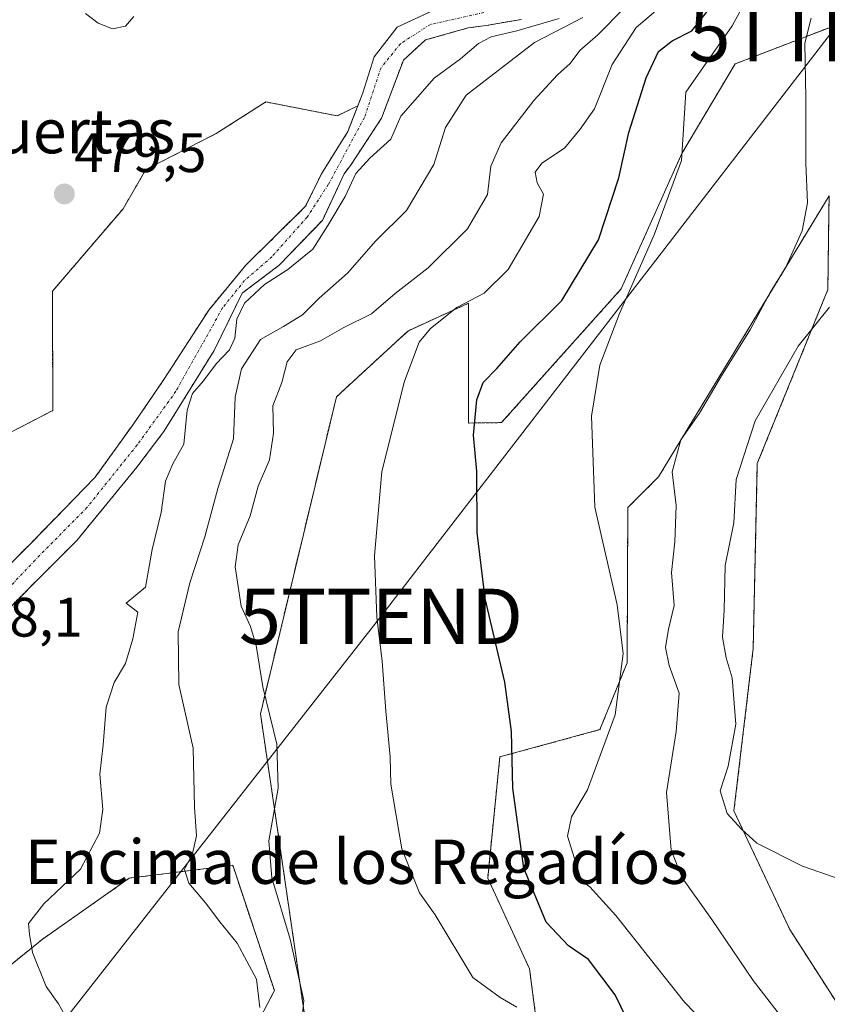
# Model space of a CAD drawing. Units: metres. Extents: x 583515 to 586953, y 4733564 to 4735919.
# Drawn here: x 585916 to 586062, y 4734601 to 4734779 of the extents above; entities that cross this region are included whole.
import ezdxf
from ezdxf.enums import TextEntityAlignment as Align

# ---------------------------------------------------------------- set-up
doc = ezdxf.new("R2010")
doc.units = ezdxf.units.M
doc.header["$MEASUREMENT"] = 0
doc.linetypes.add('TRAZO_Y_PUNTO', pattern=[1, 0.5, -0.25, 0, -0.25])
doc.linetypes.add('TRAZOS', pattern=[0.75, 0.5, -0.25])
doc.layers.get('0').update_dxf_attribs({"lineweight": 5})
for name, color, linetype, lineweight in [('Arbolado forestal', 92, 'TRAZOS', 0), ('Arbolado forestal CxS', 92, 'Continuous', 0), ('Carátula', 7, 'Continuous', 5), ('Corriente natural Cxs', 5, 'Continuous', 13), ('Corriente natural eje', 5, 'TRAZO_Y_PUNTO', 0), ('Corriente natural superficial', 5, 'Continuous', 13), ('Cultivos herbáceos CxS', 92, 'Continuous', 0), ('Curva de nivel maestra', 36, 'Continuous', 30), ('Curva de nivel normal', 36, 'Continuous', 0), ('Pastizal CxS', 92, 'Continuous', 0), ('Punto de cota en terreno', 7, 'Continuous', 0), ('Rótulo de punto de cota en terreno', 19, 'Continuous', 0), ('Suelo desnudo', 252, 'Continuous', 0), ('Suelo desnudo CxS', 43, 'Continuous', 0), ('Tendido', 6, 'Continuous', 0), ('Texto cartográfico', 19, 'Continuous', 0), ('Torre de tendido puntual', 7, 'Continuous', 0)]:
    doc.layers.add(name, color=color, linetype=linetype, lineweight=lineweight)
doc.styles.add('Arial', font='txt', dxfattribs={"height": 0.2})

# ---------------------------------------------------------------- blocks, each defined once
blk = doc.blocks.new('*U150')
at = {"layer": 'Cultivos herbáceos CxS', "color": 92, "linetype": 'Continuous', "lineweight": 0}
for points in [[(585907.38, 4734588.44, 478.26), (585909.12, 4734604.12, 479.26), (585919.95, 4734612.91, 480.15), (585935.68, 4734623.98, 482.09), (585954.32, 4734626.31, 486.76), (585961.84, 4734603.69, 486.02), (585956.7, 4734593.85, 484.31)], [(585969.28, 4734585.36, 489.35), (585962.16, 4734634.39, 489.95), (585959.31, 4734653.66, 489.53), (585973, 4734710.81, 493.9), (585984.47, 4734721.37, 493.6), (585985.98, 4734722.76, 493.63), (585996.84, 4734727.71, 494.98), (585996.84, 4734706.1, 499.37), (586002.78, 4734706.17, 501.61), (586024.34, 4734730.28, 504.28), (586035.29, 4734754.75, 504.91), (586044.87, 4734770.88, 506.89), (586062.33, 4734777.61, 511.08)], [(586071.98, 4734587.83, 513.77), (586054.74, 4734614.71, 514.09), (586044.68, 4734636.13, 514.65), (586048.15, 4734665.43, 515.39), (586048.89, 4734698.8, 515.4), (586061.61, 4734730.16, 514.39), (586061.8, 4734744.25, 511.88), (586061.84, 4734747.09, 511.24), (586061.84, 4734747.09, 511.24), (586031.08, 4734696.38, 508.49), (586025.54, 4734690.84, 506.07), (586025.42, 4734662.81, 506.04), (586020.51, 4734650.78, 504.03), (586002.48, 4734645.86, 499.34), (586000.29, 4734623.99, 497.54), (586007.82, 4734607.65, 496.35), (586010.12, 4734590.09, 493.25)]]:
    blk.add_polyline3d(points, dxfattribs=at)
blk = doc.blocks.new('*U156')
at = {"layer": 'Arbolado forestal CxS', "color": 92, "linetype": 'Continuous', "lineweight": 0}
for points in [[(585956.7, 4734593.85, 484.31), (585961.84, 4734603.69, 486.02), (585954.32, 4734626.31, 486.76), (585935.68, 4734623.98, 482.09), (585919.95, 4734612.91, 480.15), (585909.12, 4734604.12, 479.26), (585907.38, 4734588.44, 478.26)], [(585908.41, 4734667.1, 478.5), (585926.19, 4734684.88, 478.74), (585937.04, 4734698.13, 478.56), (585941.9, 4734704.56, 478.53), (585950.95, 4734719.17, 479.42), (585956.03, 4734729.53, 479.65), (585962.7, 4734734.57, 479.8), (585970.48, 4734742.66, 479.58), (585974.41, 4734751.06, 479.22), (585975.55, 4734752.58, 479.29), (585981.15, 4734761.1, 479.15), (585983.12, 4734766.33, 479.06), (585983.18, 4734766.5, 479.07), (585985.08, 4734771.56, 479.28), (585989.05, 4734775.21, 479.3), (585995, 4734776.89, 479.18), (585996.79, 4734777.39, 479.06), (586000, 4734777.82, 479.22), (586006.35, 4734778.93, 479.79)], [(586062.33, 4734777.61, 511.08), (586044.87, 4734770.88, 506.89), (586035.29, 4734754.75, 504.91), (586024.34, 4734730.28, 504.28), (586024.34, 4734730.28, 504.28), (586002.78, 4734706.17, 501.61), (585996.84, 4734706.1, 499.37), (585996.84, 4734727.71, 494.98), (585985.98, 4734722.76, 493.63), (585984.47, 4734721.37, 493.6), (585973, 4734710.81, 493.9), (585959.31, 4734653.66, 489.53), (585962.16, 4734634.39, 489.95), (585969.28, 4734585.36, 489.35)], [(585902.39, 4734698.23, 478.92), (585921.89, 4734708.37, 479.08), (585921.81, 4734729.86, 479.37), (585934.55, 4734744.75, 479.4), (585938.68, 4734751.83, 479.36), (585951.31, 4734758.31, 479.45), (585960.28, 4734764.03, 479.44), (585960.28, 4734764.03, 479.44), (585973.15, 4734761.51, 478.88), (585976.86, 4734763.31, 478.53), (585975.08, 4734758.7, 478.55), (585970.32, 4734751.08, 478.38), (585967.46, 4734745.2, 478.61), (585956.67, 4734734.57, 479.02), (585950, 4734726.47, 478.98), (585941.9, 4734713.93, 478.19), (585936.35, 4734705.83, 478.07), (585929.52, 4734696.31, 478.04), (585918.09, 4734684.56, 477.95), (585907.45, 4734673.92, 477.87)]]:
    blk.add_polyline3d(points, dxfattribs=at)
blk = doc.blocks.new('*U161')
at = {"layer": 'Suelo desnudo CxS', "color": 43, "linetype": 'Continuous', "lineweight": 0}
for points in [[(586006.35, 4734778.93, 479.79), (586000, 4734777.82, 479.22), (585996.79, 4734777.39, 479.06), (585995, 4734776.89, 479.18), (585989.05, 4734775.21, 479.3), (585985.08, 4734771.56, 479.28), (585983.18, 4734766.5, 479.07), (585983.12, 4734766.33, 479.06), (585981.15, 4734761.1, 479.15), (585975.55, 4734752.58, 479.29), (585974.41, 4734751.06, 479.22), (585970.48, 4734742.66, 479.58), (585962.7, 4734734.57, 479.8), (585956.03, 4734729.53, 479.65), (585950.95, 4734719.17, 479.42), (585941.9, 4734704.56, 478.53), (585937.04, 4734698.13, 478.56), (585926.19, 4734684.88, 478.74), (585908.41, 4734667.1, 478.5)], [(585907.45, 4734673.92, 477.87), (585918.09, 4734684.56, 477.95), (585929.52, 4734696.31, 478.04), (585936.35, 4734705.83, 478.07), (585941.9, 4734713.93, 478.19), (585950, 4734726.47, 478.98), (585956.67, 4734734.57, 479.02), (585967.46, 4734745.2, 478.61), (585970.32, 4734751.08, 478.38), (585975.08, 4734758.7, 478.55), (585976.86, 4734763.31, 478.53), (585977.78, 4734765.68, 478.67), (585979.84, 4734772.19, 479.11), (585983.99, 4734777.53, 479), (585990.16, 4734780.41, 478.89)]]:
    blk.add_polyline3d(points, dxfattribs=at)
blk = doc.blocks.new('*U191')
at = {"layer": 'Curva de nivel normal', "color": 36, "linetype": 'Continuous', "lineweight": 0}
blk.add_polyline3d([(585966.75, 4734598.39, 490), (585967.15, 4734601.91, 490), (585964.66, 4734612.95, 490), (585961.36, 4734624.06, 490), (585960.86, 4734630.74, 490), (585962.51, 4734640.2, 490), (585962.3, 4734648.16, 490), (585959.74, 4734658.52, 490), (585958.55, 4734665.98, 490), (585957.5, 4734669.4, 490), (585955.82, 4734673.07, 490), (585954.79, 4734680.18, 490), (585955.3, 4734684.11, 490), (585957.44, 4734689.33, 490), (585958.92, 4734694.68, 490), (585960.96, 4734699.46, 490), (585961.7, 4734704.26, 490), (585961.58, 4734709.23, 490), (585963.18, 4734713.44, 490), (585964.13, 4734717.11, 490), (585965.78, 4734719.31, 490), (585970.14, 4734720.91, 490), (585974.37, 4734723.31, 490), (585979.32, 4734725.77, 490), (585983.62, 4734729.44, 490), (585989.53, 4734734.11, 490), (585996.67, 4734741.11, 490), (586000.26, 4734747.35, 490), (586000.88, 4734752.43, 490), (586002.71, 4734756.64, 490), (586008.62, 4734764.27, 490), (586012.88, 4734768.94, 490), (586015.13, 4734770.97, 490), (586016.92, 4734773.32, 490), (586020.15, 4734776.14, 490), (586024.98, 4734781.08, 490)], dxfattribs=at)
blk = doc.blocks.new('*U193')
at = {"layer": 'Curva de nivel normal', "color": 36, "linetype": 'Continuous', "lineweight": 0}
blk.add_polyline3d([(586047.07, 4734782.76, 505), (586044.35, 4734777.76, 505), (586040.86, 4734772.76, 505), (586036.03, 4734765.77, 505), (586035.25, 4734753.44, 505), (586030.3, 4734740.08, 505), (586024.07, 4734725.84, 505), (586020.51, 4734716.56, 505), (586019.02, 4734707.34, 505), (586019.61, 4734690.92, 505), (586023.61, 4734673.32, 505), (586024.72, 4734664.5, 505), (586023.24, 4734653.46, 505), (586018.28, 4734639.9, 505), (586015.41, 4734635.05, 505), (586014.65, 4734631.58, 505), (586017.18, 4734623.48, 505), (586018.69, 4734622.4, 505), (586023.41, 4734617.27, 505), (586035.79, 4734601.64, 505), (586044.64, 4734592.41, 505)], dxfattribs=at)
blk = doc.blocks.new('*U194')
at = {"layer": 'Curva de nivel normal', "color": 36, "linetype": 'Continuous', "lineweight": 0}
blk.add_polyline3d([(586033.72, 4734783.2, 495), (586027.06, 4734777.43, 495), (586022.72, 4734770.76, 495), (586019.55, 4734762.77, 495), (586016.94, 4734759.11, 495), (586014.12, 4734755.66, 495), (586010.04, 4734752.99, 495), (586008.83, 4734751.33, 495), (586009.2, 4734749.44, 495), (586010.37, 4734747.39, 495), (586009.59, 4734743.35, 495), (586003.98, 4734733.82, 495), (585999.67, 4734729.55, 495), (585994.72, 4734726.96, 495), (585989.99, 4734723.17, 495), (585987.96, 4734720.71, 495), (585985.29, 4734713.67, 495), (585981.23, 4734697.36, 495), (585979.89, 4734682.13, 495), (585980.29, 4734671.08, 495), (585981.27, 4734663.14, 495), (585981.91, 4734654.12, 495), (585982.69, 4734645.9, 495), (585982.8, 4734640.96, 495), (585984.8, 4734629.27, 495), (585988, 4734621.36, 495), (585990.8, 4734617.34, 495), (585997.59, 4734606.05, 495), (586002.56, 4734602.48, 495), (586005.56, 4734600.7, 495)], dxfattribs=at)
blk = doc.blocks.new('5PATER')
at = {"layer": 'Carátula', "linetype": 'Continuous', "lineweight": 5}
h = blk.add_hatch(color=250, dxfattribs=at)
edge = h.paths.add_edge_path()
edge.add_ellipse((0, 0.01), major_axis=(-1.33, -1.34), ratio=0.999422, start_angle=0, end_angle=360)
blk = doc.blocks.new('5TTEND')
blk.add_text('5TTEND', height=10).set_placement((0, 0), align=Align.MIDDLE_CENTER)

msp = doc.modelspace()

# ---------------------------------------------------------------- linework, layer by layer
at = {"layer": 'Arbolado forestal', "color": 92, "linetype": 'TRAZOS', "lineweight": 0}
for points in [[(586068.52, 4734973.89, 505.82), (586075.39, 4734966.09, 507.3), (586097.61, 4734943.19, 508.94), (586104.63, 4734926.14, 509.19), (586085.16, 4734885.56, 510.19), (586084.71, 4734852.93, 510.8), (586087.45, 4734835.56, 512.22), (586082.66, 4734817.95, 512.64), (586082.21, 4734801.44, 513.96), (586077.53, 4734791.29, 513.27), (586062.33, 4734777.61, 511.08), (586044.87, 4734770.88, 506.89), (586035.29, 4734754.75, 504.91), (586024.34, 4734730.28, 504.28), (586002.78, 4734706.17, 501.61), (585996.84, 4734706.1, 499.37), (585996.84, 4734727.71, 494.98), (585985.98, 4734722.76, 493.63), (585984.47, 4734721.37, 493.6), (585973, 4734710.81, 493.9), (585959.31, 4734653.66, 489.53), (585962.16, 4734634.39, 489.95), (585969.28, 4734585.36, 489.35)], [(585908.41, 4734667.1, 478.5), (585926.19, 4734684.88, 478.74), (585937.04, 4734698.13, 478.56), (585941.9, 4734704.56, 478.53), (585950.95, 4734719.17, 479.42), (585956.03, 4734729.53, 479.65), (585962.7, 4734734.57, 479.8), (585970.48, 4734742.66, 479.58), (585974.41, 4734751.06, 479.22), (585975.55, 4734752.58, 479.28), (585981.15, 4734761.1, 479.15), (585983.12, 4734766.33, 479.06), (585983.18, 4734766.5, 479.07), (585985.08, 4734771.56, 479.28), (585989.05, 4734775.21, 479.3), (585995, 4734776.89, 479.18), (585996.79, 4734777.39, 479.06), (586000, 4734777.82, 479.22), (586006.35, 4734778.93, 479.79)], [(585976.86, 4734763.31, 478.53), (585975.08, 4734758.7, 478.55), (585970.32, 4734751.08, 478.38), (585967.46, 4734745.2, 478.61), (585956.67, 4734734.57, 479.02), (585950, 4734726.47, 478.98), (585941.9, 4734713.93, 478.19), (585936.35, 4734705.83, 478.07), (585929.52, 4734696.31, 478.04), (585918.09, 4734684.56, 477.95), (585907.45, 4734673.92, 477.87), (585897.77, 4734664.56, 477.85), (585885.86, 4734653.29, 477.72), (585880.94, 4734648.21, 477.93), (585878.08, 4734643.29, 478.4), (585875.7, 4734641.22, 478.31), (585872.53, 4734640.11, 478.08), (585869.19, 4734639.63, 478.03), (585866.56, 4734638.8, 477.93)], [(585901.28, 4734697.6, 478.96), (585902.39, 4734698.23, 478.92), (585921.89, 4734708.37, 479.08), (585921.81, 4734729.86, 479.37), (585934.55, 4734744.75, 479.4), (585938.68, 4734751.83, 479.36), (585951.31, 4734758.31, 479.45), (585960.28, 4734764.03, 479.44), (585973.15, 4734761.51, 478.88), (585976.86, 4734763.31, 478.53)], [(586071.98, 4734587.83, 513.77), (586054.74, 4734614.71, 514.09), (586044.68, 4734636.13, 514.65), (586048.15, 4734665.43, 515.39), (586048.89, 4734698.8, 515.4), (586061.61, 4734730.16, 514.39), (586061.8, 4734744.25, 511.88), (586061.84, 4734747.09, 511.24), (586031.08, 4734696.38, 508.49), (586025.54, 4734690.84, 506.07), (586025.42, 4734662.81, 506.04), (586020.51, 4734650.78, 504.03), (586002.48, 4734645.86, 499.34), (586000.29, 4734623.99, 497.54), (586007.82, 4734607.65, 496.35), (586010.12, 4734590.09, 493.25)], [(585956.7, 4734593.85, 484.31), (585961.84, 4734603.69, 486.02), (585954.32, 4734626.31, 486.76), (585935.68, 4734623.98, 482.09), (585919.95, 4734612.91, 480.15), (585909.12, 4734604.12, 479.26), (585907.38, 4734588.44, 478.26)]]:
    msp.add_polyline3d(points, dxfattribs=at)
at = {"layer": 'Arbolado forestal CxS', "color": 92, "linetype": 'Continuous', "lineweight": 0}
msp.add_polyline3d([(586010.12, 4734590.09, 493.25), (586007.82, 4734607.65, 496.35), (586000.29, 4734623.99, 497.54), (586002.48, 4734645.86, 499.34), (586020.51, 4734650.78, 504.03), (586025.42, 4734662.81, 506.04), (586025.54, 4734690.84, 506.07), (586031.08, 4734696.38, 508.49), (586061.84, 4734747.09, 511.24), (586061.8, 4734744.25, 511.88), (586061.61, 4734730.16, 514.39), (586048.89, 4734698.8, 515.4), (586048.15, 4734665.43, 515.39), (586044.68, 4734636.13, 514.65), (586054.74, 4734614.71, 514.09), (586071.98, 4734587.83, 513.77)], dxfattribs=at)
at = {"layer": 'Corriente natural Cxs', "color": 5, "linetype": 'Continuous', "lineweight": 13}
for points in [[(585907.45, 4734673.92, 477.87), (585918.09, 4734684.56, 477.95), (585929.52, 4734696.31, 478.04), (585936.35, 4734705.83, 478.07), (585941.9, 4734713.93, 478.19), (585950, 4734726.47, 478.98), (585956.67, 4734734.57, 479.02), (585967.46, 4734745.2, 478.61), (585970.32, 4734751.08, 478.38), (585975.08, 4734758.7, 478.55), (585977.78, 4734765.68, 478.67), (585979.84, 4734772.19, 479.11), (585983.99, 4734777.53, 479), (586013.58, 4734791.34, 478.92)], [(586006.35, 4734778.93, 479.79), (586000, 4734777.82, 479.22), (585996.79, 4734777.39, 479.06), (585995, 4734776.89, 479.18), (585989.05, 4734775.21, 479.3), (585985.08, 4734771.56, 479.28), (585981.15, 4734761.1, 479.15), (585975.55, 4734752.58, 479.29), (585974.41, 4734751.06, 479.22), (585970.48, 4734742.66, 479.58), (585962.7, 4734734.57, 479.8), (585956.03, 4734729.53, 479.65), (585950.95, 4734719.17, 479.42), (585941.9, 4734704.56, 478.53), (585937.04, 4734698.13, 478.56), (585926.19, 4734684.88, 478.74), (585908.41, 4734667.1, 478.5)]]:
    msp.add_polyline3d(points, dxfattribs=at)
at = {"layer": 'Corriente natural eje', "color": 5, "linetype": 'TRAZO_Y_PUNTO', "lineweight": 0}
msp.add_polyline3d([(585999.6, 4734780.15, 478.85), (585989.96, 4734778.02, 478.94), (585984.57, 4734774.53, 479.11), (585981.07, 4734770.24, 478.79), (585978.08, 4734761.25, 478.73), (585971.55, 4734749.13, 478.31), (585967.74, 4734743.25, 478.77), (585961.39, 4734736.11, 479.11), (585956.47, 4734731.82, 479.28), (585952.5, 4734726.9, 479.27), (585944.08, 4734711.82, 478.7), (585937.1, 4734702.14, 478.15), (585928.05, 4734690.87, 478.14), (585918.68, 4734681.34, 478.2), (585904.56, 4734666.42, 478.05)], dxfattribs=at)
at = {"layer": 'Corriente natural superficial', "color": 5, "linetype": 'Continuous', "lineweight": 13}
for points in [[(585907.45, 4734673.92, 477.87), (585918.09, 4734684.56, 477.95), (585929.52, 4734696.31, 478.04), (585936.35, 4734705.83, 478.07), (585941.9, 4734713.93, 478.19), (585950, 4734726.47, 478.98), (585956.67, 4734734.57, 479.02), (585967.46, 4734745.2, 478.61), (585970.32, 4734751.08, 478.38), (585975.08, 4734758.7, 478.55), (585977.78, 4734765.68, 478.67), (585979.84, 4734772.19, 479.11), (585983.99, 4734777.53, 479), (586013.58, 4734791.34, 478.92)], [(586006.35, 4734778.93, 479.79), (586000, 4734777.82, 479.22), (585996.79, 4734777.39, 479.06), (585995, 4734776.89, 479.18), (585989.05, 4734775.21, 479.3), (585985.08, 4734771.56, 479.28), (585981.15, 4734761.1, 479.15), (585975.55, 4734752.58, 479.29), (585974.41, 4734751.06, 479.22), (585970.48, 4734742.66, 479.58), (585962.7, 4734734.57, 479.8), (585956.03, 4734729.53, 479.65), (585950.95, 4734719.17, 479.42), (585941.9, 4734704.56, 478.53), (585937.04, 4734698.13, 478.56), (585926.19, 4734684.88, 478.74), (585908.41, 4734667.1, 478.5)]]:
    msp.add_polyline3d(points, dxfattribs=at)
at = {"layer": 'Cultivos herbáceos CxS', "color": 92, "linetype": 'Continuous', "lineweight": 0}
for points in [[(586068.52, 4734973.89, 505.82), (586075.39, 4734966.09, 507.3), (586097.61, 4734943.19, 508.94), (586104.63, 4734926.14, 509.19), (586085.16, 4734885.56, 510.19), (586084.71, 4734852.93, 510.8), (586087.45, 4734835.56, 512.22), (586082.66, 4734817.95, 512.64), (586082.21, 4734801.44, 513.96), (586077.53, 4734791.29, 513.27), (586062.33, 4734777.61, 511.08), (586044.87, 4734770.88, 506.89), (586035.29, 4734754.75, 504.91), (586024.34, 4734730.28, 504.28), (586002.78, 4734706.17, 501.61), (585996.84, 4734706.1, 499.37), (585996.84, 4734727.71, 494.98), (585985.98, 4734722.76, 493.63), (585984.47, 4734721.37, 493.6), (585973, 4734710.81, 493.9), (585959.31, 4734653.66, 489.53), (585962.16, 4734634.39, 489.95), (585969.28, 4734585.36, 489.35)], [(586071.98, 4734587.83, 513.77), (586054.74, 4734614.71, 514.09), (586044.68, 4734636.13, 514.65), (586048.15, 4734665.43, 515.39), (586048.89, 4734698.8, 515.4), (586061.61, 4734730.16, 514.39), (586061.8, 4734744.25, 511.88), (586061.84, 4734747.09, 511.24), (586031.08, 4734696.38, 508.49), (586025.54, 4734690.84, 506.07), (586025.42, 4734662.81, 506.04), (586020.51, 4734650.78, 504.03), (586002.48, 4734645.86, 499.34), (586000.29, 4734623.99, 497.54), (586007.82, 4734607.65, 496.35), (586010.12, 4734590.09, 493.25)], [(585956.7, 4734593.85, 484.31), (585961.84, 4734603.69, 486.02), (585954.32, 4734626.31, 486.76), (585935.68, 4734623.98, 482.09), (585919.95, 4734612.91, 480.15), (585909.12, 4734604.12, 479.26), (585907.38, 4734588.44, 478.26)]]:
    msp.add_polyline3d(points, dxfattribs=at)
at = {"layer": 'Curva de nivel maestra', "color": 36, "linetype": 'Continuous', "lineweight": 30}
msp.add_polyline3d([(586027.42, 4734594.42, 500), (586023.26, 4734602.92, 500), (586018.43, 4734609.29, 500), (586014.88, 4734611.76, 500), (586010.82, 4734616.04, 500), (586006.79, 4734625.81, 500), (586004.82, 4734640.22, 500), (586004.57, 4734650.45, 500), (586003.38, 4734659.36, 500), (585999.8, 4734674.44, 500), (585998.36, 4734686.37, 500), (585998.3, 4734697.44, 500), (585997.73, 4734703.92, 500), (585998.3, 4734710.27, 500), (585999.46, 4734713.44, 500), (586001.92, 4734715.93, 500), (586006.12, 4734720.72, 500), (586013.67, 4734728.18, 500), (586020.26, 4734739.13, 500), (586023.94, 4734750.36, 500), (586025.7, 4734758.51, 500), (586028.84, 4734768.38, 500), (586031.06, 4734773.12, 500), (586033.52, 4734775.06, 500), (586037.09, 4734776.86, 500), (586040.35, 4734780.92, 500)], dxfattribs=at)
at = {"layer": 'Curva de nivel normal', "color": 36, "linetype": 'Continuous', "lineweight": 0}
for points in [[(586013.17, 4734779.09, 480), (586005.55, 4734776.87, 480), (586000.92, 4734775.75, 480), (585998.65, 4734774.58, 480), (585995.39, 4734771.79, 480), (585990.63, 4734768.29, 480), (585984.63, 4734761.46, 480), (585982.85, 4734757.34, 480), (585979.02, 4734753.89, 480), (585976.49, 4734751.1, 480), (585974.57, 4734746.97, 480), (585971.47, 4734741.74, 480), (585968.75, 4734737.44, 480), (585964.24, 4734733.77, 480), (585960.07, 4734731.11, 480), (585956.46, 4734727.72, 480), (585955.07, 4734724.82, 480), (585954.68, 4734721.4, 480), (585953.74, 4734719.28, 480), (585951.36, 4734716.79, 480), (585949.05, 4734713.7, 480), (585947.04, 4734711.44, 480), (585946.09, 4734708.44, 480), (585945.5, 4734702.31, 480), (585943.5, 4734698.74, 480), (585942.22, 4734695.63, 480), (585941.42, 4734689.96, 480), (585939.77, 4734683.26, 480), (585938.58, 4734676.46, 480), (585935.13, 4734673.6, 480), (585937.24, 4734671.97, 480), (585936.32, 4734667.16, 480), (585934.98, 4734662.74, 480), (585932.95, 4734659.29, 480), (585931.52, 4734654.81, 480), (585930.95, 4734648.03, 480), (585930.37, 4734642.76, 480), (585930.88, 4734636.37, 480), (585930.32, 4734632.12, 480), (585926.85, 4734625.59, 480), (585920.28, 4734619.34, 480), (585917.5, 4734615.78, 480), (585917.7, 4734613.89, 480), (585918.22, 4734610.56, 480), (585920.71, 4734604.45, 480), (585922.91, 4734601.28, 480), (585924.53, 4734598.43, 480)], [(585927.79, 4734779.98, 480), (585930.06, 4734778.25, 480), (585932.66, 4734777.19, 480), (585934.99, 4734777.68, 480), (585936.5, 4734779.43, 480)], [(585959.19, 4734600.65, 485), (585958.6, 4734605.74, 485), (585955.1, 4734612.23, 485), (585951.97, 4734616.11, 485), (585949.39, 4734619.55, 485), (585946.39, 4734623.1, 485), (585945.62, 4734625.54, 485), (585947.04, 4734628.41, 485), (585947.81, 4734631.61, 485), (585947.46, 4734636.78, 485), (585947.18, 4734647.45, 485), (585944.59, 4734658.94, 485), (585944.5, 4734668.4, 485), (585946.58, 4734677.26, 485), (585949.31, 4734685.56, 485), (585951.63, 4734694.27, 485), (585954.46, 4734703.23, 485), (585954.78, 4734710.77, 485), (585955.91, 4734715.87, 485), (585959.34, 4734721.17, 485), (585963.5, 4734723.54, 485), (585966.9, 4734725.6, 485), (585969.89, 4734728.64, 485), (585975.03, 4734733.16, 485), (585980.13, 4734739, 485), (585985.67, 4734744.44, 485), (585990.6, 4734752.77, 485), (585992.68, 4734759.39, 485), (585996.38, 4734765.24, 485), (586008.74, 4734774.74, 485), (586017.46, 4734779.26, 485)], [(586058.6, 4734779.15, 510), (586057.47, 4734774.66, 510), (586057.61, 4734764.8, 510), (586057.64, 4734752.93, 510), (586057.96, 4734745.81, 510), (586056.96, 4734740.77, 510), (586054.06, 4734734.24, 510), (586051.18, 4734729.62, 510), (586047.69, 4734723.02, 510), (586042.44, 4734714.6, 510), (586038.47, 4734707.9, 510), (586035.08, 4734703.07, 510), (586033.56, 4734697.29, 510), (586034.27, 4734691.22, 510), (586034, 4734684.69, 510), (586033.39, 4734679.12, 510), (586033.9, 4734673.16, 510), (586032.86, 4734668.9, 510), (586032.33, 4734665.57, 510), (586032.99, 4734662.36, 510), (586034.79, 4734657.34, 510), (586034.29, 4734650.45, 510), (586032.52, 4734639.45, 510), (586033.35, 4734629.01, 510), (586035.36, 4734624.03, 510), (586040.7, 4734616.54, 510), (586048.13, 4734605.5, 510), (586054.93, 4734596.73, 510)], [(586061.9, 4734727.02, 515), (586056.25, 4734719.99, 515), (586048.53, 4734706.52, 515), (586045.08, 4734695.89, 515), (586044.65, 4734688.11, 515), (586043.08, 4734680.41, 515), (586042.92, 4734672.32, 515), (586042.63, 4734667.44, 515), (586043.25, 4734663.75, 515), (586044.34, 4734660.1, 515), (586045.02, 4734651.78, 515), (586043.61, 4734644.19, 515), (586042.22, 4734639.71, 515), (586043.44, 4734635.66, 515), (586046.05, 4734632.84, 515), (586048.81, 4734630.31, 515), (586057.02, 4734626.14, 515), (586064.14, 4734623.69, 515)]]:
    msp.add_polyline3d(points, dxfattribs=at)
at = {"layer": 'Pastizal CxS', "color": 92, "linetype": 'Continuous', "lineweight": 0}
for points in [[(585990.16, 4734780.41, 478.89), (585983.99, 4734777.53, 479), (585979.84, 4734772.19, 479.11), (585977.78, 4734765.68, 478.67), (585976.86, 4734763.31, 478.53), (585973.15, 4734761.51, 478.88), (585960.28, 4734764.03, 479.44), (585951.31, 4734758.31, 479.45), (585938.68, 4734751.83, 479.36), (585934.55, 4734744.75, 479.4), (585921.81, 4734729.86, 479.37), (585921.89, 4734708.37, 479.08), (585902.39, 4734698.23, 478.92)], [(585976.86, 4734763.31, 478.53), (585977.78, 4734765.68, 478.67), (585979.84, 4734772.19, 479.11), (585983.99, 4734777.53, 479), (585990.15, 4734780.41, 478.89)], [(585901.28, 4734697.6, 478.96), (585902.39, 4734698.23, 478.92), (585921.89, 4734708.37, 479.08), (585921.81, 4734729.86, 479.37), (585934.55, 4734744.75, 479.4), (585938.68, 4734751.83, 479.36), (585951.31, 4734758.31, 479.45), (585960.28, 4734764.03, 479.44), (585973.15, 4734761.51, 478.88), (585976.86, 4734763.31, 478.53)]]:
    msp.add_polyline3d(points, dxfattribs=at)
at = {"layer": 'Suelo desnudo', "color": 252, "linetype": 'Continuous', "lineweight": 0}
for points in [[(585976.86, 4734763.31, 478.53), (585977.78, 4734765.68, 478.67), (585979.84, 4734772.19, 479.11), (585983.99, 4734777.53, 479), (585990.15, 4734780.41, 478.89)], [(585908.41, 4734667.1, 478.5), (585926.19, 4734684.88, 478.74), (585937.04, 4734698.13, 478.56), (585941.9, 4734704.56, 478.53), (585950.95, 4734719.17, 479.42), (585956.03, 4734729.53, 479.65), (585962.7, 4734734.57, 479.8), (585970.48, 4734742.66, 479.58), (585974.41, 4734751.06, 479.22), (585975.55, 4734752.58, 479.28), (585981.15, 4734761.1, 479.15), (585983.12, 4734766.33, 479.06), (585983.18, 4734766.5, 479.07), (585985.08, 4734771.56, 479.28), (585989.05, 4734775.21, 479.3), (585995, 4734776.89, 479.18), (585996.79, 4734777.39, 479.06), (586000, 4734777.82, 479.22), (586006.35, 4734778.93, 479.79)], [(585976.86, 4734763.31, 478.53), (585975.08, 4734758.7, 478.55), (585970.32, 4734751.08, 478.38), (585967.46, 4734745.2, 478.61), (585956.67, 4734734.57, 479.02), (585950, 4734726.47, 478.98), (585941.9, 4734713.93, 478.19), (585936.35, 4734705.83, 478.07), (585929.52, 4734696.31, 478.04), (585918.09, 4734684.56, 477.95), (585907.45, 4734673.92, 477.87), (585897.77, 4734664.56, 477.85), (585885.86, 4734653.29, 477.72), (585880.94, 4734648.21, 477.93), (585878.08, 4734643.29, 478.4), (585875.7, 4734641.22, 478.31), (585872.53, 4734640.11, 478.08), (585869.19, 4734639.63, 478.03), (585866.56, 4734638.8, 477.93)]]:
    msp.add_polyline3d(points, dxfattribs=at)
at = {"layer": 'Tendido', "color": 6, "linetype": 'Continuous', "lineweight": 0}
msp.add_polyline3d([(585824.12, 4734470.93, 487.17), (585981.05, 4734671.21, 495.12), (586062.1, 4734776.34, 511.02), (586090.83, 4734958.36, 510.58)], dxfattribs=at)

# ---------------------------------------------------------------- block references
at = {"layer": 'Arbolado forestal CxS', "color": 92, "linetype": 'Continuous', "lineweight": 0}
msp.add_blockref('*U156', (0, 0), dxfattribs=at)
at = {"layer": 'Cultivos herbáceos CxS', "color": 92, "linetype": 'Continuous', "lineweight": 0}
msp.add_blockref('*U150', (0, 0), dxfattribs=at)
at = {"layer": 'Curva de nivel normal', "color": 36, "linetype": 'Continuous', "lineweight": 0}
for name in ['*U193', '*U194', '*U191']:
    msp.add_blockref(name, (0, 0), dxfattribs=at)
at = {"layer": 'Punto de cota en terreno', "linetype": 'Continuous', "lineweight": 0}
msp.add_blockref('5PATER', (585923.97, 4734747.42, 479.5), dxfattribs=at)
at = {"layer": 'Suelo desnudo CxS', "color": 43, "linetype": 'Continuous', "lineweight": 0}
msp.add_blockref('*U161', (0, 0), dxfattribs=at)
at = {"layer": 'Torre de tendido puntual', "linetype": 'Continuous', "lineweight": 0}
for p in [(586062.1, 4734776.34, 511.12), (585981.05, 4734671.21, 494.99)]:
    msp.add_blockref('5TTEND', p, dxfattribs=at)

# ---------------------------------------------------------------- texts
at = {"layer": 'Rótulo de punto de cota en terreno', "color": 19, "linetype": 'Continuous', "lineweight": 0, "style": 'Arial'}
for s, p in [('479,5', (585925.73, 4734749.18)), ('478,1', (585903.46, 4734665.38))]:
    msp.add_text(s, height=7, dxfattribs=at).set_placement(p, align=Align.BOTTOM_LEFT)
at = {"layer": 'Texto cartográfico', "color": 19, "linetype": 'Continuous', "lineweight": 0, "style": 'Arial'}
for s, p in [('Las Huertas', (585914.03, 4734758.76)), ('Encima de los Regadíos', (585976.67, 4734626.95))]:
    msp.add_text(s, height=8, dxfattribs=at).set_placement(p, align=Align.MIDDLE_CENTER)

doc.saveas('drawing.dxf')
